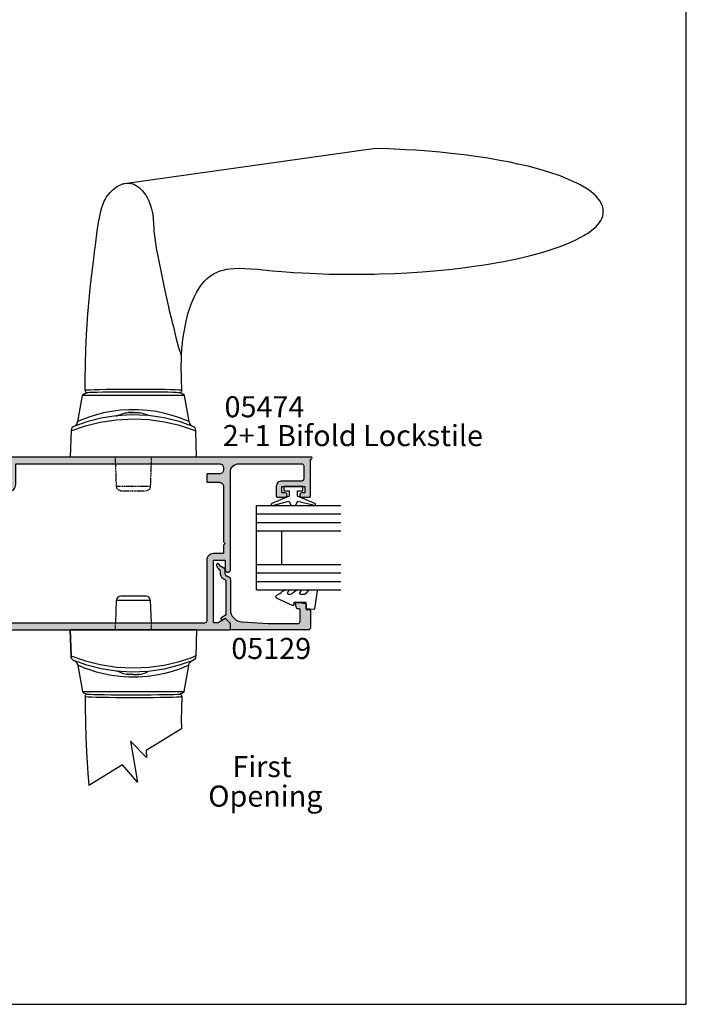
# Model space of a CAD drawing. Units: millimetres. Extents: x 0 to 354, y 0 to 482.
# Drawn here: x 196 to 354, y 0 to 234 of the extents above; entities that cross this region are included whole.
import ezdxf

# ---------------------------------------------------------------- set-up
doc = ezdxf.new("R2010")
doc.units = ezdxf.units.MM
doc.linetypes.add('DASHED', pattern=[0.2, 0.1, -0.1])
doc.layers.get('0').update_dxf_attribs({"plot": 0})
for name, color, linetype in [('05129$0$APL Hatch', 253, 'Continuous'), ('05129$0$APL Joinery', 2, 'Continuous'), ('05474$0$APL Hatch', 253, 'Continuous'), ('05474$0$APL Joinery', 2, 'Continuous'), ('9010230l$0$APL Joinery', 2, 'Continuous'), ('APL Joinery', 2, 'Continuous'), ('APL Notes', 7, 'Continuous')]:
    doc.layers.add(name, color=color, linetype=linetype)
doc.styles.add('Arial-Bold', font='arialbd.ttf')
doc.styles.add('Arial-Regular', font='arial.ttf')

# ---------------------------------------------------------------- blocks, each defined once
blk = doc.blocks.new('9010100')
at = {"layer": 'APL Joinery', "color": 252}
blk.add_lwpolyline([(1, -1), (2.29, -1), (4.02, -5.11, 0.929342), (4.49, -4.95), (3.5, -1.08), (4.5, -0.5), (4.5, 0.5), (3.47, 1.09), (4.46, 4.94, 0.929342), (3.99, 5.1), (2.27, 1), (1, 1), (1, 2.25), (0, 2.25), (0, -2.25), (1, -2.25)], format="xyb", close=True, dxfattribs=at)
blk = doc.blocks.new('6GLASS', base_point=(101.84, 399.41))
at = {"layer": 'APL Joinery', "color": 7}
for p, q in [((89.34, 412.41), (95.34, 412.41)), ((89.34, 412.41), (89.34, 392.41)), ((95.34, 412.41), (95.34, 392.41))]:
    blk.add_line(p, q, dxfattribs=at)
at = {"layer": 'APL Joinery', "color": 8}
for p, q in [((91.34, 412.41), (91.34, 392.41)), ((93.34, 412.41), (93.34, 392.41))]:
    blk.add_line(p, q, dxfattribs=at)
blk = doc.blocks.new('20mm igu', base_point=(96.77, 198.5))
at = {"layer": 'APL Joinery', "color": 7}
for p, q in [((86.47, 210.5), (78.47, 210.5)), ((86.47, 204.5), (78.47, 204.5))]:
    blk.add_line(p, q, dxfattribs=at)
at = {"layer": 'APL Joinery', "rotation": 180}
for p in [(65.97, 217.5), (79.97, 217.5)]:
    blk.add_blockref('6GLASS', p, dxfattribs=at)
blk = doc.blocks.new('05129')
at = {"layer": '05129$0$APL Hatch'}
h = blk.add_hatch(color=256, dxfattribs=at)
edge = h.paths.add_edge_path()
edge.add_arc((5.2, 15.91), 0.2, 180, 254.9881)
edge.add_line((5.15, 15.71), (6.25, 15.42))
edge.add_arc((6.3, 15.61), 0.2, 254.9881, 360)
edge.add_line((6.5, 15.61), (6.5, 16.44))
edge.add_line((6.5, 16.44), (6.26, 17.79))
edge.add_arc((6.06, 17.76), 0.2, 9.9894, 90.0008)
edge.add_line((6.06, 17.96), (4.8, 17.96))
edge.add_line((4.8, 17.96), (4.8, 18.8))
edge.add_arc((4.6, 18.8), 0.2, 0, 90)
edge.add_line((4.6, 19), (0.5, 19))
edge.add_arc((0.5, 18.5), 0.5, 90, 180)
edge.add_line((0, 18.5), (0, 0.2))
edge.add_arc((0.2, 0.2), 0.2, 180, 270)
edge.add_line((0.2, 0), (1.53, 0))
edge.add_line((1.53, 0), (2.7, -1.17))
edge.add_line((2.7, -1.17), (2.39, -1.7))
edge.add_arc((2.7, -1.87), 0.35, 149.9655, 329.9485)
edge.add_line((3, -2.05), (3.61, -1))
edge.add_line((3.61, -1), (11.81, -1))
edge.add_arc((13.3, -0.8), 1.5, 187.4949, 267.4803)
edge.add_line((13.23, -2.3), (13.83, -2.3))
edge.add_arc((13.83, -2.8), 0.5, 43.7476, 90.1925, ccw=False)
edge.add_line((14.19, -2.46), (14.57, -2.84))
edge.add_arc((15.44, -2.01), 1.21, 223.7476, 278.9286)
edge.add_arc((15.59, -3), 0.2, 278.9286, 432.1692)
edge.add_arc((15.88, -2.1), 0.75, 210.1925, 252.1692, ccw=False)
edge.add_line((15.24, -2.48), (14.7, -1.55))
edge.add_arc((14.26, -1.8), 0.5, 30.1925, 90.1925)
edge.add_line((14.26, -1.3), (13.26, -1.3))
edge.add_arc((13.3, -0.8), 0.5, 187.4949, 265.494, ccw=False)
edge.add_arc((11.81, -1), 1, 7.4949, 90)
edge.add_line((11.81, 0), (4.88, 0))
edge.add_arc((4.88, 3), 3, 183.5763, 270, ccw=False)
edge.add_line((1.89, 2.81), (1.5, 9))
edge.add_line((1.5, 9), (1.5, 16.06))
edge.add_arc((2, 16.06), 0.5, 90.0002, 180, ccw=False)
edge.add_line((2, 16.56), (4.8, 16.56))
edge.add_arc((4.8, 16.36), 0.2, 0, 90, ccw=False)
edge.add_line((5, 16.36), (5, 15.91))
at = {"layer": '05129$0$APL Joinery'}
blk.add_lwpolyline([(5, 15.91, 0.339396), (5.15, 15.71), (6.25, 15.42, 0.49321), (6.5, 15.61), (6.5, 16.44), (6.26, 17.79, 0.364027), (6.06, 17.96), (4.8, 17.96), (4.8, 18.8, 0.414214), (4.6, 19), (0.5, 19, 0.414214), (0, 18.5), (0, 0.2, 0.414214), (0.2, 0), (1.53, 0), (2.7, -1.17), (2.39, -1.7, 0.999852), (3, -2.05), (3.61, -1), (11.81, -1, 0.363898), (13.23, -2.3), (13.83, -2.3, -0.205475), (14.19, -2.46), (14.57, -2.84, 0.245536), (15.62, -3.2, 0.790041), (15.65, -2.81, -0.185234), (15.24, -2.48), (14.7, -1.55, 0.267949), (14.26, -1.3), (13.26, -1.3, -0.354114), (12.8, -0.87, 0.376399), (11.81, 0), (4.88, 0, -0.396047), (1.89, 2.81), (1.5, 9), (1.5, 16.06, -0.414213), (2, 16.56), (4.8, 16.56, -0.414214), (5, 16.36)], format="xyb", close=True, dxfattribs=at)
blk = doc.blocks.new('9010230l', base_point=(121.77, 518.46))
at = {"layer": '9010230l$0$APL Joinery', "color": 252, "linetype": 'Continuous', "flags": 128}
blk.add_lwpolyline([(125.47, 518.19, -0.209102), (125.55, 518.37), (126.31, 519.07, 0.209102), (126.47, 519.44), (126.47, 520.87, 0.460762), (126.19, 521.11), (121.99, 520.46, 0.394143), (121.78, 520.19), (121.93, 518.46), (123.47, 518.46), (123.47, 515.56), (122.97, 515.56, 0.548683), (122.75, 515.21), (124.44, 511.57, 0.620757), (125.23, 511.56), (125.61, 512.27, 0.076756), (126.42, 513.43, 0.115673), (126.47, 513.65), (126.47, 514.2, 0.700996), (126.12, 514.33, -0.090479), (125.77, 514.04, -0.574104), (125.47, 514.22), (125.47, 514.81, -0.197721), (125.62, 515.17, 0.081084), (126.42, 516.29, 0.114797), (126.47, 516.52), (126.47, 517.13, 0.723229), (126.11, 517.25, -0.088694), (125.78, 516.94, -0.596286), (125.47, 517.1), (125.47, 518.19)], format="xyb", dxfattribs=at)
blk = doc.blocks.new('05474')
at = {"layer": '05474$0$APL Hatch'}
h = blk.add_hatch(color=256, dxfattribs=at)
h.dxf.hatch_style = 1
edge = h.paths.add_edge_path()
edge.add_line((71.7, 2.36), (70.1, 1.44))
edge.add_arc((69.85, 1.87), 0.5, 270, 300.3865, ccw=False)
edge.add_line((69.85, 1.37), (69, 1.37))
edge.add_line((69, 1.37), (69, 16.24))
edge.add_line((69, 16.24), (71.8, 16.24))
edge.add_line((71.8, 16.24), (71.8, 13.99))
edge.add_arc((72.4, 13.99), 0.6, 180, 360)
edge.add_line((73, 13.99), (73, 37.14))
edge.add_arc((75, 37.14), 2, 90, 180, ccw=False)
edge.add_line((75, 39.14), (89.9, 39.14))
edge.add_arc((89.9, 38.64), 0.5, 0, 90, ccw=False)
edge.add_line((90.4, 38.64), (90.4, 35.54))
edge.add_arc((89.9, 35.54), 0.5, -90, 0, ccw=False)
edge.add_line((89.9, 35.04), (85.2, 35.04))
edge.add_arc((85.2, 33.74), 1.3, 90, 180)
edge.add_line((83.9, 33.74), (83.9, 31.44))
edge.add_arc((84.1, 31.44), 0.2, 180, 270)
edge.add_line((84.1, 31.24), (85.95, 31.24))
edge.add_arc((85.95, 31.74), 0.5, 270.638, 450.638)
edge.add_line((85.94, 32.24), (85.2, 32.24))
edge.add_line((85.2, 32.24), (85.2, 33.74))
edge.add_line((85.2, 33.74), (90.7, 33.74))
edge.add_line((90.7, 33.74), (90.7, 32.24))
edge.add_line((90.7, 32.24), (89.95, 32.24))
edge.add_arc((89.95, 31.74), 0.5, 90, 270)
edge.add_line((89.95, 31.24), (91.8, 31.24))
edge.add_arc((91.8, 31.44), 0.2, 270, 360)
edge.add_line((92, 31.44), (92, 40.24))
edge.add_line((92, 40.24), (92.15, 40.24))
edge.add_arc((92.15, 40.49), 0.25, 270, 450)
edge.add_line((92.15, 40.74), (14.7, 40.74))
edge.add_arc((14.7, 40.54), 0.2, 90.0013, 180.0013)
edge.add_line((14.5, 40.54), (14.5, 38.42))
edge.add_arc((14.7, 38.42), 0.2, 180.0013, 225.0013)
edge.add_line((14.56, 38.28), (16.07, 36.76))
edge.add_arc((16.25, 36.94), 0.25, 225.0013, 360.0013)
edge.add_line((16.5, 36.94), (16.5, 38.89))
edge.add_arc((16.75, 38.89), 0.25, 90.0013, 180.0013, ccw=False)
edge.add_line((16.75, 39.14), (20.5, 39.14))
edge.add_line((20.5, 39.14), (20.5, 34.24))
edge.add_arc((20.36, 34.39), 0.2, 270.0013, 313.6356, ccw=False)
edge.add_line((20.36, 34.19), (9.89, 34.19))
edge.add_arc((9.89, 33.29), 0.9, 90.0013, 171.788)
edge.add_arc((9.2, 33.39), 0.2, 171.788, 270.0013)
edge.add_line((9.2, 33.19), (12, 33.19))
edge.add_line((12, 33.19), (12, 20.64))
edge.add_line((12, 20.64), (12.4, 20.24))
edge.add_line((12.4, 20.24), (12, 19.84))
edge.add_line((12, 19.84), (12, 7.99))
edge.add_line((12, 7.99), (5.77, 7.99))
edge.add_arc((5.77, 7.69), 0.3, 90, 180)
edge.add_line((5.47, 7.69), (5.47, 6.94))
edge.add_arc((5.77, 6.94), 0.3, 180, 270)
edge.add_line((5.77, 6.64), (10.25, 6.64))
edge.add_arc((10.25, 5.64), 1, 0.0004, 90, ccw=False)
edge.add_line((11.25, 5.64), (11.25, 4.54))
edge.add_arc((10.95, 4.54), 0.3, -90, 0.0004, ccw=False)
edge.add_line((10.95, 4.24), (10.75, 4.24))
edge.add_arc((10.75, 3.94), 0.3, 90, 180)
edge.add_line((10.45, 3.94), (10.45, 2.54))
edge.add_arc((10.15, 2.54), 0.3, 270, 360, ccw=False)
edge.add_line((10.15, 2.24), (7.75, 2.24))
edge.add_arc((7.75, 2.54), 0.3, 180, 270, ccw=False)
edge.add_line((7.45, 2.54), (7.45, 3.74))
edge.add_arc((6.95, 3.74), 0.5, 360, 450)
edge.add_line((6.95, 4.24), (6.87, 4.24))
edge.add_arc((6.87, 2.84), 1.4, 90, 180)
edge.add_line((5.47, 2.84), (5.47, 1.04))
edge.add_line((5.47, 1.04), (3.75, 1.04))
edge.add_arc((3.75, 0.79), 0.25, 90, 180)
edge.add_line((3.5, 0.79), (3.5, -0.01))
edge.add_arc((3.75, -0.01), 0.25, 180, 270.0014)
edge.add_line((3.75, -0.26), (72.8, -0.26))
edge.add_arc((72.8, -0.06), 0.2, 270, 360)
edge.add_line((73, -0.06), (73, 1.19))
edge.add_arc((72.8, 1.19), 0.2, 0, 45.0043)
edge.add_line((72.94, 1.33), (71.94, 2.33))
edge.add_arc((71.8, 2.19), 0.2, 45.009, 119.992)
edge = h.paths.add_edge_path(flags=16)
edge.add_line((70.4, 36.74), (67.6, 36.74))
edge.add_arc((67.6, 36.54), 0.2, 90, 180)
edge.add_line((67.4, 36.54), (67.4, 34.94))
edge.add_arc((67.6, 34.94), 0.2, 180, 270)
edge.add_line((67.6, 34.74), (70.4, 34.74))
edge.add_arc((70.4, 33.74), 1, 0, 90, ccw=False)
edge.add_line((71.4, 33.74), (71.4, 20.64))
edge.add_line((71.4, 20.64), (71.8, 20.24))
edge.add_line((71.8, 20.24), (71.4, 19.84))
edge.add_line((71.4, 19.84), (71.4, 17.84))
edge.add_line((71.4, 17.84), (69, 17.84))
edge.add_arc((69, 16.24), 1.6, 90, 180)
edge.add_line((67.4, 16.24), (67.4, 1.84))
edge.add_arc((66.9, 1.84), 0.5, -90, 0, ccw=False)
edge.add_line((66.9, 1.34), (13.6, 1.34))
edge.add_line((13.6, 1.34), (13.6, 19.46))
edge.add_line((13.6, 19.46), (14, 19.86))
edge.add_line((14, 19.86), (14, 20.62))
edge.add_line((14, 20.62), (13.6, 21.02))
edge.add_line((13.6, 21.02), (13.6, 32.59))
edge.add_line((13.6, 32.59), (20.5, 32.59))
edge.add_arc((20.5, 34.19), 1.6, 270.0013, 360.0013)
edge.add_line((22.1, 34.19), (22.1, 39.14))
edge.add_line((22.1, 39.14), (70.4, 39.14))
edge.add_arc((70.4, 38.14), 1, 0, 90, ccw=False)
edge.add_line((71.4, 38.14), (71.4, 37.74))
edge.add_arc((70.4, 37.74), 1, -90, 0, ccw=False)
at = {"layer": '05474$0$APL Joinery', "ltscale": 0.2}
blk.add_lwpolyline([(71.7, 2.36), (70.1, 1.44, -0.133369), (69.85, 1.37), (69, 1.37), (69, 16.24), (71.8, 16.24), (71.8, 13.99, 1), (73, 13.99), (73, 37.14, -0.414214), (75, 39.14), (89.9, 39.14, -0.414214), (90.4, 38.64), (90.4, 35.54, -0.414214), (89.9, 35.04), (85.2, 35.04, 0.414214), (83.9, 33.74), (83.9, 31.44, 0.414214), (84.1, 31.24), (85.95, 31.24, 1), (85.94, 32.24), (85.2, 32.24), (85.2, 33.74), (90.7, 33.74), (90.7, 32.24), (89.95, 32.24, 1), (89.95, 31.24), (91.8, 31.24, 0.414214), (92, 31.44), (92, 40.24), (92.15, 40.24, 1), (92.15, 40.74), (14.7, 40.74, 0.414214), (14.5, 40.54), (14.5, 38.42, 0.198912), (14.56, 38.28), (16.07, 36.76, 0.668179), (16.5, 36.94), (16.5, 38.89, -0.414214), (16.75, 39.14), (20.5, 39.14), (20.5, 34.24, -0.192725), (20.36, 34.19), (9.89, 34.19, 0.372825), (9, 33.42, 0.45685), (9.2, 33.19), (12, 33.19), (12, 20.64), (12.4, 20.24), (12, 19.84), (12, 7.99), (5.77, 7.99, 0.414214), (5.47, 7.69), (5.47, 6.94, 0.414214), (5.77, 6.64), (10.25, 6.64, -0.414212), (11.25, 5.64), (11.25, 4.54, -0.414215), (10.95, 4.24), (10.75, 4.24, 0.414214), (10.45, 3.94), (10.45, 2.54, -0.414214), (10.15, 2.24), (7.75, 2.24, -0.414214), (7.45, 2.54), (7.45, 3.74, 0.414214), (6.95, 4.24), (6.87, 4.24, 0.414214), (5.47, 2.84), (5.47, 1.04), (3.75, 1.04, 0.414214), (3.5, 0.79), (3.5, -0.01, 0.414221), (3.75, -0.26), (72.8, -0.26, 0.414214), (73, -0.06), (73, 1.19, 0.198932), (72.94, 1.33), (71.94, 2.33, 0.339372)], format="xyb", close=True, dxfattribs=at)
at = {"layer": '05474$0$APL Joinery'}
blk.add_lwpolyline([(70.4, 36.74), (67.6, 36.74, 0.414214), (67.4, 36.54), (67.4, 34.94, 0.414214), (67.6, 34.74), (70.4, 34.74, -0.414214), (71.4, 33.74), (71.4, 20.64), (71.8, 20.24), (71.4, 19.84), (71.4, 17.84), (69, 17.84, 0.414214), (67.4, 16.24), (67.4, 1.84, -0.414214), (66.9, 1.34), (13.6, 1.34), (13.6, 19.46), (14, 19.86), (14, 20.62), (13.6, 21.02), (13.6, 32.59), (20.5, 32.59, 0.414214), (22.1, 34.19), (22.1, 39.14), (70.4, 39.14, -0.414214), (71.4, 38.14), (71.4, 37.74, -0.414214)], format="xyb", close=True, dxfattribs=at)
blk = doc.blocks.new('hdl2')
at = {"layer": 'APL Joinery', "color": 8, "linetype": 'Continuous'}
for p, q in [((91.91, -171.12), (92.1, -165.79)), ((92.1, -165.79), (100.11, -165.79)), ((99.11, -164.82), (93.1, -164.82)), ((100.11, -165.79), (100.3, -171.12)), ((81.32, -179.09), (81.11, -172.82)), ((81.11, -172.82), (81.32, -179.09)), ((81.11, -172.82), (81.31, -172.82)), ((81.31, -172.82), (81.11, -172.82)), ((110.9, -172.82), (81.31, -172.82)), ((81.31, -172.82), (110.9, -172.82)), ((111.11, -172.82), (110.89, -179.09)), ((110.9, -172.82), (111.11, -172.82)), ((111.11, -172.82), (110.9, -172.82)), ((81.33, -179.18), (81.32, -179.09)), ((81.32, -179.09), (81.33, -179.18)), ((110.89, -179.09), (110.88, -179.18)), ((110.88, -179.18), (110.89, -179.09)), ((82.95, -181.24), (84.03, -187.41)), ((108.18, -187.41), (109.27, -181.24)), ((84.03, -187.41), (108.18, -187.41)), ((84.52, -187.82), (85.11, -188.11)), ((107.69, -187.82), (107.11, -188.11)), ((107.51, -196.29), (99.13, -201.43)), ((95.41, -199.23), (97.09, -208.92)), ((99.2, -203.07), (95.41, -199.23)), ((99.13, -201.43), (99.2, -203.07)), ((93.54, -204.85), (85.57, -209.73)), ((97.09, -208.92), (93.54, -204.85))]:
    blk.add_line(p, q, dxfattribs=at)
at = {"layer": 'APL Joinery', "color": 8, "linetype": 'DASHED'}
for p, q in [((91.86, -172.82), (91.91, -171.12)), ((100.3, -171.12), (100.36, -172.82))]:
    blk.add_line(p, q, dxfattribs=at)
at = {"layer": 'APL Joinery', "color": 8, "linetype": 'Continuous'}
for points in [[(84.67, -188.63), (84.67, -188.63), (84.68, -190.48), (84.68, -191.1), (84.68, -191.1), (84.75, -194.86), (84.86, -198.29), (85.03, -201.81), (85.09, -202.98), (85.09, -202.98), (85.34, -206.78), (85.57, -209.73)], [(107.58, -188.45), (107.58, -188.45), (107.49, -191.69), (107.47, -194.18), (107.5, -196.09), (107.5, -196.09), (107.5, -196.1), (107.5, -196.11), (107.5, -196.11), (107.5, -196.12), (107.5, -196.13), (107.5, -196.13), (107.5, -196.13), (107.5, -196.14), (107.5, -196.14), (107.5, -196.15), (107.5, -196.15), (107.5, -196.15), (107.5, -196.16), (107.5, -196.16), (107.5, -196.16), (107.5, -196.17), (107.5, -196.17), (107.5, -196.17), (107.5, -196.17), (107.5, -196.18), (107.5, -196.18), (107.51, -196.18), (107.51, -196.19), (107.51, -196.19), (107.51, -196.19), (107.51, -196.19), (107.51, -196.2), (107.51, -196.2), (107.51, -196.2), (107.51, -196.21), (107.51, -196.21), (107.51, -196.21), (107.51, -196.21), (107.51, -196.22), (107.51, -196.22), (107.51, -196.22), (107.51, -196.22), (107.51, -196.23), (107.51, -196.23), (107.51, -196.23), (107.51, -196.23), (107.51, -196.24), (107.51, -196.24), (107.51, -196.24), (107.51, -196.24), (107.51, -196.25), (107.51, -196.25), (107.51, -196.25), (107.51, -196.25), (107.51, -196.26), (107.51, -196.26), (107.51, -196.26), (107.51, -196.26), (107.51, -196.26), (107.51, -196.27), (107.51, -196.27), (107.51, -196.27), (107.51, -196.27), (107.51, -196.28), (107.51, -196.28), (107.51, -196.28), (107.51, -196.28), (107.51, -196.28), (107.51, -196.29), (107.51, -196.29), (107.51, -196.29), (107.51, -196.29)]]:
    blk.add_lwpolyline(points, dxfattribs=at)
for points in [[(81.53, -179.09, 0), (81.48, -179.09, 0), (81.44, -179.09, 0), (81.41, -179.09, 0), (81.38, -179.09, 0), (81.36, -179.09, 0), (81.34, -179.09, 0), (81.33, -179.09, 0), (81.32, -179.09, 0)], [(81.32, -179.09, 0), (81.33, -179.09, 0), (81.34, -179.09, 0), (81.36, -179.09, 0), (81.38, -179.09, 0), (81.41, -179.09, 0), (81.44, -179.09, 0), (81.48, -179.09, 0), (81.53, -179.09, 0)], [(81.95, -180.07, 0), (81.95, -180.07, 0), (81.82, -180, 0), (81.56, -179.79, 0), (81.39, -179.5, 0), (81.33, -179.18, 0)], [(81.33, -179.18, 0), (81.39, -179.5, 0), (81.56, -179.79, 0), (81.82, -180, 0), (81.95, -180.07, 0), (81.95, -180.07, 0)], [(81.53, -179.09, 0), (84.72, -180.19, 0), (88.22, -181.07, 0), (92.1, -181.65, 0), (96.13, -181.85, 0), (99.81, -181.68, 0), (103.38, -181.19, 0), (106.72, -180.41, 0), (109.81, -179.42, 0), (110.68, -179.09, 0)], [(110.88, -179.18, 0), (110.82, -179.5, 0), (110.65, -179.79, 0), (110.39, -180, 0), (110.26, -180.07, 0), (110.26, -180.07, 0)], [(110.89, -179.09, 0), (110.88, -179.09, 0), (110.87, -179.09, 0), (110.86, -179.09, 0), (110.83, -179.09, 0), (110.8, -179.09, 0), (110.77, -179.09, 0), (110.73, -179.09, 0), (110.68, -179.09, 0)], [(110.68, -179.09, 0), (110.73, -179.09, 0), (110.77, -179.09, 0), (110.8, -179.09, 0), (110.83, -179.09, 0), (110.86, -179.09, 0), (110.87, -179.09, 0), (110.88, -179.09, 0), (110.89, -179.09, 0)], [(110.26, -180.07, 0), (106.99, -181.22, 0), (103.41, -182.11, 0), (99.58, -182.66, 0), (95.63, -182.82, 0), (92.01, -182.6, 0), (88.5, -182.05, 0), (85.08, -181.18, 0), (81.95, -180.07, 0)], [(82.32, -180.27, 0), (82.42, -180.33, 0), (82.68, -180.61, 0), (82.88, -181, 0), (82.93, -181.24, 0)], [(106.8, -182.21, 0), (105.31, -182.7, 0), (103.57, -183.17, 0), (101.59, -183.58, 0), (99.46, -183.88, 0), (97.26, -184.04, 0), (95.03, -184.04, 0), (92.94, -183.9, 0), (90.94, -183.63, 0), (89.05, -183.26, 0), (87.35, -182.83, 0), (85.8, -182.34, 0), (84.54, -181.89, 0), (83.62, -181.52, 0), (83.08, -181.29, 0), (82.96, -181.24, 0)], [(109.26, -181.24, 0), (109.14, -181.29, 0), (108.71, -181.47, 0), (107.08, -182.11, 0), (106.8, -182.21, 0)], [(109.28, -181.24, 0), (109.3, -181.07, 0), (109.45, -180.73, 0), (109.63, -180.49, 0), (109.82, -180.31, 0), (109.98, -180.2, 0), (110.08, -180.14, 0), (110.12, -180.13, 0), (110.13, -180.12, 0), (110.14, -180.12, 0), (110.15, -180.12, 0)], [(95.09, -183.37, 0), (95.06, -183.38, 0), (94.99, -183.39, 0), (94.92, -183.4, 0), (94.85, -183.39, 0), (94.78, -183.38, 0), (94.72, -183.35, 0), (94.65, -183.31, 0)], [(95.19, -183.31, 0), (95.13, -183.35, 0), (95.06, -183.38, 0), (94.99, -183.39, 0), (94.92, -183.4, 0), (94.86, -183.39, 0)], [(96.11, -183.39, 0), (95.83, -183.4, 0), (95.54, -183.39, 0), (95.24, -183.38, 0), (95.09, -183.37, 0)], [(96.11, -183.39, 0), (96.38, -183.4, 0), (96.67, -183.39, 0), (96.97, -183.38, 0), (97.12, -183.37, 0)], [(97.02, -183.31, 0), (97.09, -183.35, 0), (97.15, -183.38, 0), (97.22, -183.39, 0), (97.29, -183.4, 0), (97.35, -183.39, 0)], [(97.12, -183.37, 0), (97.15, -183.38, 0), (97.22, -183.39, 0), (97.29, -183.4, 0), (97.36, -183.39, 0), (97.43, -183.38, 0), (97.49, -183.35, 0), (97.56, -183.31, 0)], [(85.11, -188.11, 0), (84.94, -188.14, 0), (84.79, -188.22, 0), (84.68, -188.34, 0), (84.63, -188.45, 0)], [(84.63, -188.45, 0), (84.67, -188.52, 0), (84.67, -188.56, 0), (84.67, -188.59, 0), (84.67, -188.61, 0), (84.67, -188.62, 0), (84.67, -188.63, 0)], [(84.67, -188.63, 0), (84.82, -188.65, 0), (85.36, -188.69, 0), (86.19, -188.73, 0), (87.31, -188.76, 0), (88.67, -188.79, 0), (90.25, -188.82, 0), (91.98, -188.84, 0), (94.02, -188.85, 0), (96.12, -188.85, 0), (96.12, -188.85, 0)], [(96.12, -188.3, 0), (94.26, -188.3, 0), (92.46, -188.29, 0), (90.76, -188.28, 0), (89.21, -188.26, 0), (87.86, -188.24, 0), (86.75, -188.21, 0), (85.91, -188.18, 0), (85.36, -188.15, 0), (85.11, -188.11, 0)], [(107.11, -188.11, 0), (106.95, -188.14, 0), (106.49, -188.17, 0), (105.73, -188.2, 0), (104.71, -188.23, 0), (103.45, -188.25, 0), (101.98, -188.27, 0), (100.34, -188.29, 0), (98.58, -188.3, 0), (96.12, -188.3, 0)], [(96.12, -188.85, 0), (96.12, -188.85, 0), (97.12, -188.85, 0), (99.03, -188.84, 0), (100.87, -188.83, 0), (102.56, -188.8, 0), (104.08, -188.78, 0), (105.36, -188.75, 0), (106.37, -188.71, 0), (107.13, -188.67, 0), (107.54, -188.63, 0)], [(107.58, -188.45, 0), (107.5, -188.31, 0), (107.38, -188.19, 0), (107.22, -188.12, 0), (107.11, -188.11, 0)], [(107.54, -188.63, 0), (107.54, -188.63, 0), (107.54, -188.61, 0), (107.54, -188.6, 0), (107.54, -188.58, 0), (107.54, -188.55, 0), (107.54, -188.53, 0), (107.54, -188.51, 0), (107.55, -188.49, 0), (107.55, -188.47, 0), (107.56, -188.45, 0), (107.58, -188.45, 0)]]:
    blk.add_polyline3d(points, dxfattribs=at)
for centre, radius, start, end in [((93.1, -165.82), 1, 90, 178), ((99.11, -165.82), 1, 2, 90), ((96.11, -174.99), 8.5, 241.9275, 261.5609), ((96.11, -174.99), 8.5, 278.4391, 293.4883), ((84.52, -187.32), 0.5, 190, 270), ((107.69, -187.32), 0.5, 270, 350)]:
    blk.add_arc(centre, radius, start, end, dxfattribs=at)
blk = doc.blocks.new('hdl1')
at = {"layer": 'APL Joinery', "color": 8, "linetype": 'Continuous'}
for p, q in [((38.68, -49.08), (98.74, -57.52)), ((84.52, -107.26), (85.1, -106.97)), ((107.68, -107.26), (107.1, -106.97)), ((84.02, -107.67), (82.94, -113.84)), ((84.02, -107.67), (108.17, -107.67)), ((109.26, -113.84), (108.17, -107.67)), ((81.1, -122.26), (81.32, -115.98)), ((81.32, -115.98), (81.32, -115.9)), ((110.88, -115.9), (110.88, -115.98)), ((110.88, -115.98), (111.1, -122.26))]:
    blk.add_line(p, q, dxfattribs=at)
at = {"layer": 'APL Joinery', "color": 8, "linetype": 'DASHED'}
for p, q in [((91.85, -122.26), (92.09, -129.29)), ((100.1, -129.29), (100.35, -122.26)), ((92.09, -129.29), (100.1, -129.29)), ((99.1, -130.26), (93.09, -130.26))]:
    blk.add_line(p, q, dxfattribs=at)
at = {"layer": 'APL Joinery', "color": 8, "linetype": 'Continuous'}
for points in [[(84.62, -106.62), (84.62, -106.62), (84.71, -103.38), (84.73, -100.9), (84.7, -98.99), (84.7, -98.99), (84.65, -97.79), (84.61, -97.1), (84.57, -96.54), (84.51, -95.92), (84.47, -95.44), (84.42, -94.95), (84.36, -94.5), (84.3, -94.03), (84.28, -93.87), (84.28, -93.87), (84.08, -92.54), (83.85, -91.28), (83.51, -89.72), (83.15, -88.32), (82.77, -87.08), (82.39, -85.99), (82, -85.04), (81.63, -84.21), (81.14, -83.25), (80.67, -82.46), (80.24, -81.81), (79.71, -81.11), (79.25, -80.57), (78.71, -80.03), (78.13, -79.52), (77.57, -79.11), (76.96, -78.74), (76.75, -78.63), (76.75, -78.63), (76.22, -78.38), (75.51, -78.12), (74.83, -77.92), (73.96, -77.74), (73.16, -77.62), (72.16, -77.53), (70.99, -77.5), (69.67, -77.53), (68.32, -77.6), (66.68, -77.74), (65.41, -77.86), (65.41, -77.86), (63.12, -78.07), (60.84, -78.27), (58.11, -78.47), (55.99, -78.6), (55.99, -78.6), (52.7, -78.76), (49.67, -78.86), (46.54, -78.91), (45.5, -78.92), (45.5, -78.92), (42.24, -78.92), (38.89, -78.88), (37.77, -78.85), (37.77, -78.85), (34.05, -78.72), (31.16, -78.57), (31.16, -78.57), (27.56, -78.34), (24.76, -78.11), (24.76, -78.11), (21.28, -77.77), (18.58, -77.46), (18.58, -77.46), (15.29, -77.03), (12.3, -76.58), (9.24, -76.06), (8.22, -75.87), (8.22, -75.87), (5.92, -75.41), (4.15, -75.02), (4.15, -75.02), (1.86, -74.47), (-0.21, -73.92), (-1.8, -73.45), (-3.03, -73.06), (-3.03, -73.06), (-4.91, -72.42), (-6.18, -71.94), (-7.7, -71.3), (-8.85, -70.76), (-8.85, -70.76), (-9.6, -70.38), (-10.16, -70.07), (-10.72, -69.74), (-11.1, -69.51), (-11.45, -69.29), (-11.81, -69.05), (-11.92, -68.97), (-11.92, -68.97), (-12.62, -68.47), (-13.16, -68.03), (-13.73, -67.5), (-14.12, -67.07), (-14.47, -66.61), (-14.76, -66.16), (-15, -65.67), (-15.07, -65.5), (-15.07, -65.5), (-15.22, -65.02), (-15.3, -64.64), (-15.35, -64.24), (-15.37, -63.88), (-15.35, -63.61), (-15.33, -63.39), (-15.33, -63.39), (-15.23, -62.93), (-15.05, -62.42), (-14.86, -62.02), (-14.6, -61.59), (-14.31, -61.17), (-13.9, -60.69), (-13.57, -60.33), (-13.57, -60.33), (-13.04, -59.82), (-12.39, -59.28), (-11.64, -58.75), (-10.85, -58.25), (-9.87, -57.7), (-9.08, -57.3), (-9.08, -57.3), (-7.7, -56.66), (-6.43, -56.12), (-5.1, -55.6), (-4.65, -55.44), (-4.65, -55.44), (-3.16, -54.92), (-1.42, -54.37), (0.5, -53.82), (2.47, -53.31), (4.88, -52.76), (6.76, -52.36), (6.76, -52.36), (9.15, -51.91), (12.05, -51.41), (14.32, -51.06), (14.32, -51.06), (17.11, -50.67), (19.95, -50.33), (23.41, -49.97), (26.1, -49.74), (26.1, -49.74), (29.15, -49.51), (31.52, -49.37), (31.52, -49.37), (35.55, -49.19), (38.68, -49.08)], [(107.53, -106.44), (107.53, -106.44), (107.52, -104.6), (107.52, -103.98), (107.52, -103.98), (107.46, -100.22), (107.34, -96.79), (107.18, -93.27), (107.11, -92.09), (107.11, -92.09), (106.87, -88.34), (106.6, -84.92), (106.35, -82.29), (106.13, -80.24), (106.13, -80.24), (105.82, -77.66), (105.59, -75.89), (105.39, -74.29), (105.23, -73.05), (105.11, -72.09), (105.11, -72.09), (104.68, -68.65), (104.38, -66.67), (104.09, -65.15), (103.82, -63.98), (103.82, -63.98), (103.57, -63.05), (103.29, -62.23), (103.04, -61.61), (102.8, -61.15), (102.8, -61.15), (102.44, -60.56), (102.02, -60), (101.59, -59.52), (101.12, -59.05), (100.95, -58.9), (100.95, -58.9), (100.47, -58.5), (99.96, -58.13), (99.59, -57.91), (99.12, -57.69), (98.74, -57.54), (98.74, -57.54), (98.26, -57.42), (97.73, -57.34), (97.18, -57.33), (96.68, -57.38), (96.19, -57.5), (96.03, -57.55), (96.03, -57.55), (95.6, -57.75), (95.2, -58), (94.74, -58.35), (94.4, -58.66), (94.4, -58.66), (93.94, -59.14), (93.52, -59.66), (93.17, -60.17), (92.85, -60.7), (92.75, -60.89), (92.75, -60.89), (92.46, -61.49), (92.12, -62.35), (92.12, -62.35), (91.95, -62.85), (91.84, -63.2), (91.76, -63.52), (91.7, -63.77), (91.66, -63.97), (91.66, -63.97), (91.52, -64.79), (91.41, -65.7), (91.33, -66.94), (91.28, -67.9), (91.23, -68.64), (91.23, -68.64), (91.12, -69.78), (90.95, -71.02), (90.67, -72.69), (90.23, -74.98), (90.23, -74.98), (89.3, -79.7), (88.98, -81.28), (88.98, -81.28), (88.41, -83.9), (87.78, -86.6), (87.57, -87.49), (87.57, -87.49), (87.26, -88.73), (87.05, -89.58), (86.86, -90.36), (86.67, -91.15), (86.6, -91.42), (86.6, -91.42), (86.01, -93.95), (85.64, -95.42), (85.31, -96.54), (85.02, -97.4), (85.02, -97.4), (84.82, -98), (84.75, -98.36), (84.73, -98.48), (84.73, -98.48), (84.73, -98.99)]]:
    blk.add_lwpolyline(points, dxfattribs=at)
for points in [[(84.62, -106.62, 0), (84.66, -106.56, 0), (84.66, -106.52, 0), (84.66, -106.49, 0), (84.66, -106.47, 0), (84.67, -106.46, 0), (84.67, -106.44, 0)], [(85.1, -106.97, 0), (84.93, -106.94, 0), (84.79, -106.86, 0), (84.67, -106.73, 0), (84.62, -106.62, 0)], [(84.67, -106.44, 0), (84.82, -106.42, 0), (85.35, -106.38, 0), (86.19, -106.35, 0), (87.3, -106.31, 0), (88.66, -106.28, 0), (90.24, -106.26, 0), (91.97, -106.24, 0), (94.01, -106.23, 0), (96.11, -106.22, 0), (96.11, -106.22, 0)], [(96.11, -106.78, 0), (94.25, -106.78, 0), (92.45, -106.79, 0), (90.75, -106.8, 0), (89.2, -106.82, 0), (87.85, -106.84, 0), (86.74, -106.87, 0), (85.91, -106.9, 0), (85.36, -106.93, 0), (85.1, -106.97, 0)], [(96.11, -106.22, 0), (96.11, -106.22, 0), (97.11, -106.23, 0), (99.03, -106.23, 0), (100.86, -106.25, 0), (102.55, -106.27, 0), (104.07, -106.3, 0), (105.35, -106.33, 0), (106.37, -106.37, 0), (107.12, -106.4, 0), (107.53, -106.44, 0)], [(107.1, -106.97, 0), (106.94, -106.93, 0), (106.48, -106.9, 0), (105.73, -106.87, 0), (104.71, -106.85, 0), (103.44, -106.82, 0), (101.97, -106.81, 0), (100.33, -106.79, 0), (98.57, -106.78, 0), (96.11, -106.78, 0)], [(107.57, -106.62, 0), (107.49, -106.77, 0), (107.37, -106.88, 0), (107.22, -106.95, 0), (107.1, -106.97, 0)], [(107.53, -106.44, 0), (107.53, -106.45, 0), (107.53, -106.46, 0), (107.53, -106.48, 0), (107.53, -106.5, 0), (107.53, -106.52, 0), (107.53, -106.54, 0), (107.54, -106.56, 0), (107.54, -106.59, 0), (107.55, -106.61, 0), (107.56, -106.63, 0), (107.57, -106.62, 0)], [(85.41, -112.87, 0), (86.89, -112.38, 0), (88.64, -111.91, 0), (90.61, -111.5, 0), (92.75, -111.2, 0), (94.94, -111.04, 0), (97.17, -111.04, 0), (99.26, -111.18, 0), (101.26, -111.44, 0), (103.15, -111.81, 0), (104.85, -112.25, 0), (106.41, -112.73, 0), (107.67, -113.19, 0), (108.58, -113.55, 0), (109.12, -113.78, 0), (109.25, -113.84, 0)], [(97.01, -111.76, 0), (96.71, -111.73, 0), (96.42, -111.7, 0), (96.12, -111.68, 0), (95.83, -111.68, 0), (95.53, -111.68, 0), (95.23, -111.7, 0), (94.94, -111.73, 0), (94.64, -111.76, 0)], [(95.08, -111.71, 0), (95.05, -111.7, 0), (94.98, -111.68, 0), (94.91, -111.68, 0), (94.84, -111.68, 0), (94.78, -111.7, 0), (94.71, -111.73, 0), (94.64, -111.76, 0)], [(96.1, -111.68, 0), (96.37, -111.68, 0), (96.67, -111.68, 0), (96.96, -111.7, 0), (97.11, -111.71, 0)], [(97.01, -111.76, 0), (97.08, -111.73, 0), (97.15, -111.7, 0), (97.21, -111.68, 0), (97.28, -111.68, 0), (97.35, -111.68, 0)], [(110.67, -115.98, 0), (107.48, -114.88, 0), (103.99, -114.01, 0), (100.1, -113.43, 0), (96.08, -113.22, 0), (92.4, -113.4, 0), (88.83, -113.89, 0), (85.48, -114.66, 0), (82.39, -115.65, 0), (81.52, -115.98, 0)], [(81.94, -115.01, 0), (85.22, -113.86, 0), (88.8, -112.97, 0), (92.63, -112.42, 0), (96.57, -112.26, 0), (100.2, -112.48, 0), (103.71, -113.03, 0), (107.12, -113.9, 0), (110.25, -115.01, 0)], [(82.92, -113.84, 0), (82.9, -114.01, 0), (82.75, -114.34, 0), (82.57, -114.59, 0), (82.39, -114.76, 0), (82.23, -114.87, 0), (82.12, -114.93, 0), (82.09, -114.95, 0), (82.07, -114.96, 0), (82.06, -114.96, 0), (82.06, -114.96, 0)], [(82.95, -113.84, 0), (83.06, -113.79, 0), (83.49, -113.61, 0), (85.12, -112.97, 0), (85.41, -112.87, 0)], [(109.88, -114.81, 0), (109.79, -114.75, 0), (109.52, -114.47, 0), (109.32, -114.08, 0), (109.28, -113.83, 0)], [(81.32, -115.9, 0), (81.39, -115.57, 0), (81.56, -115.29, 0), (81.81, -115.07, 0), (81.94, -115.01, 0), (81.94, -115.01, 0)], [(81.32, -115.98, 0), (81.32, -115.98, 0), (81.33, -115.98, 0), (81.35, -115.98, 0), (81.37, -115.98, 0), (81.4, -115.98, 0), (81.44, -115.98, 0), (81.48, -115.98, 0), (81.52, -115.98, 0)], [(110.25, -115.01, 0), (110.26, -115.01, 0), (110.38, -115.07, 0), (110.64, -115.29, 0), (110.81, -115.57, 0), (110.88, -115.9, 0)], [(110.67, -115.98, 0), (110.72, -115.98, 0), (110.76, -115.98, 0), (110.79, -115.98, 0), (110.82, -115.98, 0), (110.85, -115.98, 0), (110.86, -115.98, 0), (110.88, -115.98, 0), (110.88, -115.98, 0)]]:
    blk.add_polyline3d(points, dxfattribs=at)
for centre, radius, start, end in [((84.52, -107.76), 0.5, 90, 170), ((107.68, -107.76), 0.5, 10, 90), ((96.1, -120.09), 8.5, 98.4391, 113.4883), ((96.1, -120.09), 8.5, 61.9275, 81.5609)]:
    blk.add_arc(centre, radius, start, end, dxfattribs=at)
at = {"layer": 'APL Joinery', "color": 8, "linetype": 'DASHED'}
for centre, start, end in [((93.09, -129.26), 182, 270), ((99.1, -129.26), 270, 358)]:
    blk.add_arc(centre, 1, start, end, dxfattribs=at)

msp = doc.modelspace()

# ---------------------------------------------------------------- linework, layer by layer
msp.add_lwpolyline([(0, 482), (0, 0), (354, 0), (354, 482)], close=True)

# ---------------------------------------------------------------- block references
at = {"layer": 'APL Joinery', "color": 2, "xscale": -1}
msp.add_blockref('hdl1', (318.94, 252.08), dxfattribs=at)
at = {"layer": 'APL Joinery'}
msp.add_blockref('05474', (172.84, 89.08), dxfattribs=at)
at = {"layer": 'APL Joinery', "rotation": 270}
for name, p in [('9010100', (260.79, 122.82)), ('20mm igu', (246.04, 94.02))]:
    msp.add_blockref(name, p, dxfattribs=at)
at = {"layer": 'APL Joinery', "xscale": -1, "rotation": 270}
for name, p in [('05129', (245.84, 88.82)), ('9010230l', (263.8, 93.62))]:
    msp.add_blockref(name, p, dxfattribs=at)
at = {"layer": 'APL Joinery', "color": 2}
msp.add_blockref('hdl2', (126.73, 261.64), dxfattribs=at)

# ---------------------------------------------------------------- texts
at = {"layer": 'APL Notes', "color": 7, "style": 'Arial-Bold'}
msp.add_text('05474', height=5, dxfattribs=at).set_placement((244.47, 139.24))
at = {"layer": 'APL Notes'}
for s, style, p in [('2+1 Bifold Lockstile', 'Arial-Regular', (244.04, 132.4)), ('05129', 'Arial-Bold', (246.08, 81.91)), ('First', 'Arial-Regular', (246.33, 53.89)), ('Opening', 'Arial-Regular', (240.59, 46.89))]:
    msp.add_text(s, height=5, dxfattribs=dict(at, style=style)).set_placement(p)

doc.saveas('drawing.dxf')
